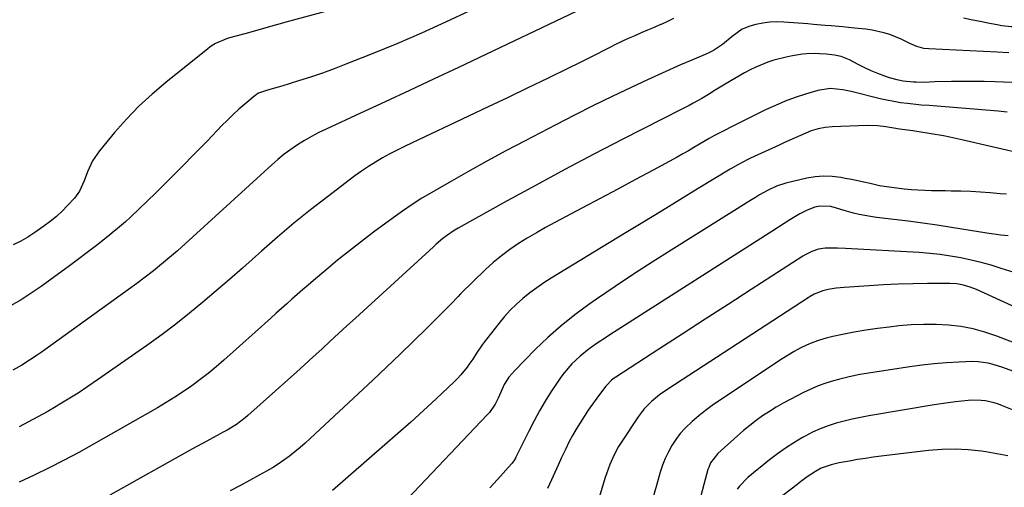
# Model space of a CAD drawing. Units: inches. Extents: x 1878759 to 1884701, y 400332 to 405742.
# Drawn here: x 1879340 to 1879724, y 401835 to 402017 of the extents above; entities that cross this region are included whole.
import ezdxf

# ---------------------------------------------------------------- set-up
doc = ezdxf.new("R2010")
doc.units = ezdxf.units.IN
doc.header["$MEASUREMENT"] = 0
doc.layers.add('7', color=7, linetype='Continuous')
doc.layers.add('8', color=7, linetype='Continuous')

msp = doc.modelspace()

# ---------------------------------------------------------------- linework, layer by layer
at = {"layer": '7', "color": 18}
for points in [[(1879483.1, 402026.97, 1894), (1879444.39, 402016.41, 1894), (1879440.27, 402015.28, 1894), (1879436.15, 402014.14, 1894), (1879432.03, 402013, 1894), (1879427.91, 402011.85, 1894), (1879421.97, 402010.18, 1894), (1879420.83, 402009.83, 1894), (1879416.47, 402007.96, 1894), (1879414.46, 402006.7, 1894), (1879413.51, 402005.99, 1894), (1879397.07, 401992.83, 1894), (1879391.72, 401988.28, 1894), (1879386.58, 401983.53, 1894), (1879381.74, 401978.47, 1894), (1879377.1, 401973.2, 1894), (1879371.18, 401966.06, 1894), (1879368.48, 401962.16, 1894), (1879366.47, 401957.85, 1894), (1879365.2, 401954.41, 1894), (1879363.36, 401950.32, 1894), (1879362.13, 401948.47, 1894), (1879361.42, 401947.61, 1894), (1879358.77, 401944.71, 1894), (1879356.62, 401942.5, 1894), (1879354.38, 401940.41, 1894), (1879352, 401938.47, 1894), (1879349.52, 401936.64, 1894), (1879345.99, 401934.2, 1894), (1879343.25, 401932.45, 1894), (1879340.44, 401930.84, 1894), (1879337.52, 401929.44, 1894)], [(1879515.7, 402020.71, 1892), (1879506.29, 402016.28, 1892), (1879496.82, 402011.99, 1892), (1879487.25, 402007.9, 1892), (1879477.63, 402003.96, 1892), (1879467.39, 401999.9, 1892), (1879462.81, 401998.14, 1892), (1879458.22, 401996.47, 1892), (1879453.58, 401994.9, 1892), (1879448.92, 401993.4, 1892), (1879442.31, 401991.36, 1892), (1879440.93, 401990.94, 1892), (1879436.8, 401989.74, 1892), (1879433.32, 401988.62, 1892), (1879432.62, 401988.23, 1892), (1879432.3, 401988, 1892), (1879431.99, 401987.76, 1892), (1879427.92, 401984.32, 1892), (1879425.61, 401982.31, 1892), (1879423.35, 401980.25, 1892), (1879421.15, 401978.13, 1892), (1879418.99, 401975.96, 1892), (1879413.31, 401970.06, 1892), (1879408.32, 401964.93, 1892), (1879403.31, 401959.84, 1892), (1879398.24, 401954.78, 1892), (1879393.15, 401949.76, 1892), (1879383.34, 401940.17, 1892), (1879381.37, 401938.33, 1892), (1879378.29, 401935.72, 1892), (1879376.2, 401934.04, 1892), (1879375.14, 401933.2, 1892), (1879369.99, 401929.19, 1892), (1879366.35, 401926.37, 1892), (1879362.68, 401923.58, 1892), (1879358.98, 401920.83, 1892), (1879355.26, 401918.11, 1892), (1879348.43, 401913.16, 1892), (1879344.54, 401910.49, 1892), (1879340.58, 401907.94, 1892), (1879336.5, 401905.58, 1892)], [(1879726.14, 402004.32, 1886), (1879721.58, 402004.66, 1886), (1879694.9, 402005.93, 1886), (1879692.98, 402006.12, 1886), (1879690.18, 402006.81, 1886), (1879687.55, 402007.98, 1886), (1879684.16, 402009.75, 1886), (1879679.68, 402011.47, 1886), (1879677.39, 402012.19, 1886), (1879672.73, 402013.24, 1886), (1879670.36, 402013.57, 1886), (1879665.83, 402014.04, 1886), (1879663.56, 402014.26, 1886), (1879661.29, 402014.48, 1886), (1879656.74, 402014.88, 1886), (1879654.46, 402015.07, 1886), (1879649.92, 402015.45, 1886), (1879647.64, 402015.63, 1886), (1879638.36, 402016.39, 1886), (1879635.57, 402016.47, 1886), (1879632.8, 402016.36, 1886), (1879630.05, 402015.96, 1886), (1879627.32, 402015.37, 1886), (1879625.04, 402014.75, 1886), (1879622.06, 402013.57, 1886), (1879618.16, 402010.71, 1886), (1879614.33, 402007.65, 1886), (1879610.92, 402005.34, 1886), (1879609.29, 402004.48, 1886), (1879607.61, 402003.7, 1886), (1879602.34, 402001.5, 1886), (1879598, 401999.66, 1886), (1879593.68, 401997.78, 1886), (1879589.39, 401995.84, 1886), (1879585.11, 401993.87, 1886), (1879578.76, 401990.89, 1886), (1879571.35, 401987.36, 1886), (1879563.96, 401983.76, 1886), (1879556.63, 401980.06, 1886), (1879549.32, 401976.31, 1886), (1879537.29, 401970.03, 1886), (1879529.83, 401966.08, 1886), (1879522.41, 401962.06, 1886), (1879515.03, 401957.96, 1886), (1879507.69, 401953.79, 1886), (1879500.9, 401949.88, 1886), (1879497.02, 401947.56, 1886), (1879493.2, 401945.14, 1886), (1879489.47, 401942.6, 1886), (1879485.79, 401939.96, 1886), (1879478.19, 401934.31, 1886), (1879473.45, 401930.72, 1886), (1879468.76, 401927.08, 1886), (1879464.14, 401923.35, 1886), (1879459.57, 401919.56, 1886), (1879454.72, 401915.47, 1886), (1879452.61, 401913.67, 1886), (1879450.5, 401911.87, 1886), (1879448.41, 401910.04, 1886), (1879446.33, 401908.21, 1886), (1879444.26, 401906.36, 1886), (1879442.18, 401904.51, 1886), (1879440.11, 401902.66, 1886), (1879438.05, 401900.81, 1886), (1879419.7, 401884.36, 1886), (1879416.69, 401881.75, 1886), (1879413.62, 401879.2, 1886), (1879410.47, 401876.76, 1886), (1879407.26, 401874.39, 1886), (1879403.98, 401872.12, 1886), (1879400.65, 401869.91, 1886), (1879397.26, 401867.81, 1886), (1879393.82, 401865.78, 1886), (1879368.88, 401851.53, 1886), (1879363.16, 401848.35, 1886), (1879357.4, 401845.27, 1886), (1879351.56, 401842.33, 1886), (1879345.68, 401839.48, 1886), (1879339.8, 401836.71, 1886)], [(1879595.3, 402017.74, 1888), (1879592.89, 402016.56, 1888), (1879590.44, 402015.47, 1888), (1879590.2, 402015.37, 1888), (1879587.67, 402014.31, 1888), (1879585.15, 402013.24, 1888), (1879582.63, 402012.15, 1888), (1879580.11, 402011.06, 1888), (1879577.6, 402009.94, 1888), (1879575.11, 402008.79, 1888), (1879572.65, 402007.59, 1888), (1879570.19, 402006.36, 1888), (1879568.26, 402005.37, 1888), (1879564.85, 402003.63, 1888), (1879561.43, 402001.91, 1888), (1879558, 402000.21, 1888), (1879554.56, 401998.52, 1888), (1879546.06, 401994.39, 1888), (1879538.36, 401990.67, 1888), (1879530.66, 401986.96, 1888), (1879522.94, 401983.28, 1888), (1879515.21, 401979.62, 1888), (1879493.18, 401969.22, 1888), (1879490.27, 401967.81, 1888), (1879487.38, 401966.37, 1888), (1879484.52, 401964.87, 1888), (1879481.68, 401963.33, 1888), (1879478.89, 401961.71, 1888), (1879476.15, 401960.01, 1888), (1879473.48, 401958.19, 1888), (1879470.87, 401956.3, 1888), (1879460.19, 401948.18, 1888), (1879453.6, 401943.05, 1888), (1879447.09, 401937.81, 1888), (1879440.71, 401932.41, 1888), (1879434.41, 401926.91, 1888), (1879432.07, 401924.82, 1888), (1879426.99, 401920.31, 1888), (1879421.89, 401915.83, 1888), (1879416.75, 401911.39, 1888), (1879411.58, 401906.99, 1888), (1879406.34, 401902.67, 1888), (1879401.03, 401898.46, 1888), (1879395.6, 401894.39, 1888), (1879390.1, 401890.41, 1888), (1879370.47, 401876.63, 1888), (1879366.7, 401874.04, 1888), (1879362.88, 401871.52, 1888), (1879359, 401869.1, 1888), (1879355.08, 401866.73, 1888), (1879354.33, 401866.29, 1888), (1879350.74, 401864.22, 1888), (1879347.13, 401862.2, 1888), (1879343.49, 401860.23, 1888), (1879339.82, 401858.31, 1888)], [(1879749.9, 402017.9, 1888), (1879746.39, 402017, 1888), (1879744.35, 402016.49, 1888), (1879742.31, 402016.01, 1888), (1879738.2, 402015.13, 1888), (1879734.06, 402014.55, 1888), (1879731.98, 402014.44, 1888), (1879728.8, 402014.46, 1888), (1879726.98, 402014.56, 1888), (1879723.36, 402014.96, 1888), (1879721.57, 402015.27, 1888), (1879717.98, 402015.97, 1888), (1879716.19, 402016.32, 1888), (1879711.42, 402017.27, 1888), (1879708.41, 402017.87, 1888)], [(1879740.38, 401992.29, 1884), (1879720.83, 401993.02, 1884), (1879716.55, 401993.14, 1884), (1879712.27, 401993.21, 1884), (1879707.99, 401993.2, 1884), (1879703.71, 401993.14, 1884), (1879697.22, 401992.98, 1884), (1879693.09, 401992.84, 1884), (1879689.99, 401992.85, 1884), (1879688.96, 401992.92, 1884), (1879684.89, 401993.31, 1884), (1879683.09, 401993.63, 1884), (1879679.56, 401994.62, 1884), (1879677.69, 401995.28, 1884), (1879675.05, 401996.28, 1884), (1879672.44, 401997.36, 1884), (1879669.88, 401998.57, 1884), (1879667.36, 401999.85, 1884), (1879663.96, 402001.68, 1884), (1879660.72, 402002.96, 1884), (1879658.09, 402003.49, 1884), (1879654.79, 402003.86, 1884), (1879652.29, 402004, 1884), (1879650.58, 402004.07, 1884), (1879647.22, 402004.02, 1884), (1879645.55, 402003.85, 1884), (1879641.68, 402003.21, 1884), (1879639.23, 402002.71, 1884), (1879634.39, 402001.45, 1884), (1879632.01, 402000.69, 1884), (1879627.37, 401998.83, 1884), (1879625.14, 401997.73, 1884), (1879622.94, 401996.54, 1884), (1879615.42, 401992.16, 1884), (1879611.52, 401989.78, 1884), (1879608.96, 401988.14, 1884), (1879606.35, 401986.57, 1884), (1879602.97, 401984.71, 1884), (1879601.39, 401983.86, 1884), (1879598.2, 401982.21, 1884), (1879575.48, 401970.62, 1884), (1879564.13, 401964.75, 1884), (1879552.83, 401958.8, 1884), (1879541.58, 401952.74, 1884), (1879530.38, 401946.59, 1884), (1879511.22, 401935.94, 1884), (1879509.66, 401935.01, 1884), (1879506.68, 401932.96, 1884), (1879505.26, 401931.83, 1884), (1879502.64, 401929.63, 1884), (1879501.76, 401928.76, 1884), (1879501.61, 401928.62, 1884), (1879471.09, 401900.78, 1884), (1879467.79, 401897.77, 1884), (1879464.5, 401894.76, 1884), (1879461.22, 401891.74, 1884), (1879457.93, 401888.71, 1884), (1879454.65, 401885.69, 1884), (1879451.35, 401882.68, 1884), (1879448.04, 401879.69, 1884), (1879444.73, 401876.7, 1884), (1879429.12, 401862.72, 1884), (1879428.04, 401861.79, 1884), (1879424.63, 401859.25, 1884), (1879420.98, 401857.04, 1884), (1879419.74, 401856.35, 1884), (1879416.93, 401854.85, 1884), (1879414.27, 401853.43, 1884), (1879411.62, 401851.99, 1884), (1879408.97, 401850.53, 1884), (1879406.34, 401849.07, 1884), (1879375.24, 401831.66, 1884)], [(1879725.44, 401981.2, 1882), (1879721.95, 401981.54, 1882), (1879698.2, 401983.59, 1882), (1879695.04, 401983.8, 1882), (1879691.89, 401983.96, 1882), (1879690.84, 401984.05, 1882), (1879686.52, 401984.53, 1882), (1879683.85, 401984.89, 1882), (1879681.19, 401985.32, 1882), (1879678.54, 401985.85, 1882), (1879675.92, 401986.45, 1882), (1879664.6, 401989.28, 1882), (1879661.36, 401989.95, 1882), (1879656.44, 401990.42, 1882), (1879651.61, 401989.71, 1882), (1879646.75, 401988.25, 1882), (1879642.77, 401986.94, 1882), (1879638.84, 401985.5, 1882), (1879634.99, 401983.86, 1882), (1879631.19, 401982.09, 1882), (1879618.34, 401975.69, 1882), (1879614.64, 401973.84, 1882), (1879611.26, 401972.13, 1882), (1879610.07, 401971.49, 1882), (1879609.19, 401970.98, 1882), (1879605.42, 401968.7, 1882), (1879603.24, 401967.4, 1882), (1879601.05, 401966.12, 1882), (1879598.84, 401964.88, 1882), (1879596.61, 401963.65, 1882), (1879587.32, 401958.61, 1882), (1879580.44, 401954.89, 1882), (1879573.55, 401951.18, 1882), (1879566.64, 401947.5, 1882), (1879559.73, 401943.83, 1882), (1879548.88, 401938.1, 1882), (1879545.28, 401936.14, 1882), (1879541.71, 401934.13, 1882), (1879538.19, 401932.02, 1882), (1879534.71, 401929.86, 1882), (1879531.32, 401927.56, 1882), (1879528.05, 401925.13, 1882), (1879524.92, 401922.5, 1882), (1879521.9, 401919.74, 1882), (1879512.12, 401910.25, 1882), (1879511.15, 401909.27, 1882), (1879508.34, 401906.23, 1882), (1879498.95, 401896.9, 1882), (1879493.75, 401891.77, 1882), (1879488.51, 401886.67, 1882), (1879483.23, 401881.63, 1882), (1879477.92, 401876.61, 1882), (1879453.49, 401853.77, 1882), (1879451.51, 401851.98, 1882), (1879449.5, 401850.23, 1882), (1879447.43, 401848.53, 1882), (1879445.33, 401846.88, 1882), (1879443.18, 401845.3, 1882), (1879440.98, 401843.79, 1882), (1879438.72, 401842.38, 1882), (1879436.41, 401841.04, 1882), (1879433.54, 401839.45, 1882), (1879429.76, 401837.37, 1882), (1879425.96, 401835.32, 1882), (1879422.15, 401833.29, 1882)], [(1879725.21, 401949.13, 1878), (1879722.76, 401949.31, 1878), (1879718.87, 401949.67, 1878), (1879715.07, 401949.98, 1878), (1879711.26, 401950.22, 1878), (1879707.45, 401950.35, 1878), (1879703.63, 401950.41, 1878), (1879701.4, 401950.42, 1878), (1879698.7, 401950.45, 1878), (1879696, 401950.51, 1878), (1879693.31, 401950.63, 1878), (1879690.62, 401950.77, 1878), (1879688.12, 401950.93, 1878), (1879685.24, 401951.16, 1878), (1879682.37, 401951.48, 1878), (1879677.53, 401952.12, 1878), (1879675.59, 401952.49, 1878), (1879672.01, 401953.32, 1878), (1879669.58, 401953.86, 1878), (1879664.7, 401954.89, 1878), (1879662.25, 401955.36, 1878), (1879660.51, 401955.7, 1878), (1879657.19, 401956.11, 1878), (1879653.88, 401956.24, 1878), (1879650.57, 401955.96, 1878), (1879647.27, 401955.4, 1878), (1879639.08, 401953.47, 1878), (1879635.51, 401952.36, 1878), (1879632.13, 401950.77, 1878), (1879628.86, 401948.89, 1878), (1879627.25, 401947.92, 1878), (1879625.65, 401946.94, 1878), (1879594.33, 401927.36, 1878), (1879586.98, 401922.69, 1878), (1879579.67, 401917.95, 1878), (1879572.43, 401913.11, 1878), (1879565.24, 401908.21, 1878), (1879562.22, 401906.11, 1878), (1879556.69, 401902.05, 1878), (1879551.34, 401897.8, 1878), (1879546.23, 401893.25, 1878), (1879541.28, 401888.5, 1878), (1879533.26, 401880.36, 1878), (1879531.02, 401877.73, 1878), (1879529.17, 401874.82, 1878), (1879527.82, 401871.9, 1878), (1879526.76, 401869.52, 1878), (1879525.59, 401867.18, 1878), (1879523.43, 401863.95, 1878), (1879522.57, 401862.97, 1878), (1879491.46, 401830.2, 1878)], [(1879725.81, 401932.9, 1876), (1879723.03, 401933.11, 1876), (1879720.26, 401933.52, 1876), (1879717.48, 401933.95, 1876), (1879703.79, 401936.2, 1876), (1879698.16, 401937.08, 1876), (1879692.53, 401937.9, 1876), (1879686.88, 401938.65, 1876), (1879681.23, 401939.33, 1876), (1879674.43, 401940.11, 1876), (1879672.18, 401940.41, 1876), (1879667.71, 401941.25, 1876), (1879665.5, 401941.78, 1876), (1879661.85, 401942.75, 1876), (1879658.92, 401943.73, 1876), (1879656.68, 401944.31, 1876), (1879652.4, 401944.51, 1876), (1879650.42, 401944.05, 1876), (1879647.39, 401942.99, 1876), (1879644.54, 401941.51, 1876), (1879640.61, 401939.1, 1876), (1879638.39, 401937.71, 1876), (1879636.17, 401936.32, 1876), (1879633.97, 401934.92, 1876), (1879573.23, 401896.11, 1876), (1879570.75, 401894.5, 1876), (1879568.29, 401892.88, 1876), (1879565.86, 401891.21, 1876), (1879562.3, 401888.73, 1876), (1879558.76, 401885.96, 1876), (1879555.5, 401882.87, 1876), (1879552.55, 401879.47, 1876), (1879551.21, 401877.67, 1876), (1879549.94, 401875.82, 1876), (1879547.55, 401872.13, 1876), (1879545.2, 401868.36, 1876), (1879542.94, 401864.54, 1876), (1879540.81, 401860.64, 1876), (1879538.76, 401856.69, 1876), (1879533.69, 401846.47, 1876), (1879533.51, 401846.12, 1876), (1879533.12, 401845.43, 1876), (1879532.21, 401844.12, 1876), (1879531.95, 401843.82, 1876), (1879526.52, 401837.78, 1876), (1879523.51, 401834.49, 1876)], [(1879728.22, 401918.59, 1874), (1879723.19, 401920.21, 1874), (1879719.28, 401921.4, 1874), (1879715.35, 401922.49, 1874), (1879711.38, 401923.44, 1874), (1879707.38, 401924.3, 1874), (1879703.36, 401925, 1874), (1879699.32, 401925.6, 1874), (1879695.26, 401926.02, 1874), (1879691.19, 401926.34, 1874), (1879662.33, 401927.97, 1874), (1879659.26, 401928.12, 1874), (1879654.46, 401928.15, 1874), (1879651.84, 401927.71, 1874), (1879649.3, 401926.83, 1874), (1879646.9, 401925.64, 1874), (1879645.74, 401924.95, 1874), (1879625.62, 401911.96, 1874), (1879616.6, 401906.14, 1874), (1879607.59, 401900.32, 1874), (1879598.58, 401894.49, 1874), (1879589.57, 401888.65, 1874), (1879572.67, 401877.71, 1874), (1879572.12, 401877.34, 1874), (1879571.06, 401876.52, 1874), (1879569.17, 401874.63, 1874), (1879568.75, 401874.1, 1874), (1879565.37, 401869.54, 1874), (1879563.65, 401867.18, 1874), (1879561.98, 401864.79, 1874), (1879560.35, 401862.37, 1874), (1879558.76, 401859.93, 1874), (1879557.24, 401857.44, 1874), (1879555.79, 401854.91, 1874), (1879554.44, 401852.33, 1874), (1879553.16, 401849.72, 1874), (1879551.58, 401846.31, 1874), (1879550.23, 401843.41, 1874), (1879548.9, 401840.51, 1874), (1879547.58, 401837.6, 1874), (1879546.05, 401834.24, 1874)], [(1879736.79, 401901.22, 1872), (1879713.48, 401911.91, 1872), (1879711, 401912.91, 1872), (1879708.44, 401913.66, 1872), (1879705.82, 401914.13, 1872), (1879703.16, 401914.28, 1872), (1879694.38, 401914.25, 1872), (1879688.65, 401914.17, 1872), (1879682.93, 401914.02, 1872), (1879677.21, 401913.75, 1872), (1879671.49, 401913.41, 1872), (1879661.8, 401912.73, 1872), (1879658.72, 401912.42, 1872), (1879655.67, 401911.91, 1872), (1879653.54, 401911.45, 1872), (1879650.17, 401910.12, 1872), (1879648.58, 401909.23, 1872), (1879647.8, 401908.75, 1872), (1879593.03, 401873.08, 1872), (1879589.75, 401870.76, 1872), (1879586.65, 401868.2, 1872), (1879583.84, 401865.35, 1872), (1879581.41, 401862.17, 1872), (1879574.76, 401852.24, 1872), (1879573.72, 401850.6, 1872), (1879571.89, 401847.19, 1872), (1879570.37, 401843.62, 1872), (1879569.05, 401839.96, 1872), (1879568.46, 401838.11, 1872), (1879564.78, 401825.95, 1872)], [(1879727.63, 401880.08, 1868), (1879723.83, 401881.44, 1868), (1879720, 401882.71, 1868), (1879718.06, 401883.22, 1868), (1879714.12, 401883.77, 1868), (1879712.12, 401883.8, 1868), (1879706.55, 401883.61, 1868), (1879701.76, 401883.35, 1868), (1879696.98, 401882.98, 1868), (1879692.21, 401882.44, 1868), (1879687.46, 401881.79, 1868), (1879676.42, 401880.07, 1868), (1879672.2, 401879.4, 1868), (1879667.99, 401878.72, 1868), (1879663.8, 401877.91, 1868), (1879659.66, 401876.87, 1868), (1879657.7, 401876.32, 1868), (1879654.7, 401875.38, 1868), (1879651.75, 401874.32, 1868), (1879648.86, 401873.09, 1868), (1879646.02, 401871.74, 1868), (1879640.77, 401869.06, 1868), (1879638.01, 401867.57, 1868), (1879635.29, 401866.02, 1868), (1879632.65, 401864.35, 1868), (1879630.04, 401862.61, 1868), (1879627.51, 401860.76, 1868), (1879625.02, 401858.86, 1868), (1879622.6, 401856.88, 1868), (1879620.23, 401854.83, 1868), (1879612.5, 401847.94, 1868), (1879609.7, 401844.24, 1868), (1879608.98, 401842.51, 1868), (1879608.7, 401841.62, 1868), (1879604.93, 401827.46, 1868)], [(1879727.51, 401864.91, 1866), (1879723.64, 401866.58, 1866), (1879722.04, 401867.19, 1866), (1879720.41, 401867.73, 1866), (1879717.06, 401868.47, 1866), (1879715.36, 401868.66, 1866), (1879711.94, 401868.75, 1866), (1879710.23, 401868.64, 1866), (1879705.29, 401868.11, 1866), (1879702.51, 401867.76, 1866), (1879699.74, 401867.36, 1866), (1879696.97, 401866.92, 1866), (1879671.45, 401862.63, 1866), (1879668.23, 401862.03, 1866), (1879665.02, 401861.36, 1866), (1879661.84, 401860.59, 1866), (1879658.67, 401859.75, 1866), (1879655.56, 401858.74, 1866), (1879652.5, 401857.59, 1866), (1879649.54, 401856.23, 1866), (1879646.64, 401854.72, 1866), (1879645.58, 401854.12, 1866), (1879642.25, 401852.13, 1866), (1879638.99, 401850.04, 1866), (1879635.82, 401847.79, 1866), (1879632.73, 401845.44, 1866), (1879629.05, 401842.51, 1866), (1879627.84, 401841.53, 1866), (1879624.29, 401838.5, 1866), (1879621.05, 401835.17, 1866), (1879620.07, 401833.97, 1866)], [(1879725.77, 401847.03, 1864), (1879721.48, 401847.83, 1864), (1879717.16, 401848.54, 1864), (1879715.48, 401848.78, 1864), (1879710.31, 401849.33, 1864), (1879705.13, 401849.61, 1864), (1879699.95, 401849.47, 1864), (1879694.76, 401849.06, 1864), (1879676.33, 401846.85, 1864), (1879673.23, 401846.46, 1864), (1879670.14, 401846.02, 1864), (1879667.05, 401845.52, 1864), (1879663.98, 401844.98, 1864), (1879659.88, 401844.23, 1864), (1879656.83, 401843.55, 1864), (1879652.93, 401842.17, 1864), (1879650.61, 401840.87, 1864), (1879647.45, 401838.76, 1864), (1879644.35, 401836.46, 1864), (1879643.33, 401835.69, 1864), (1879633.44, 401828.16, 1864)]]:
    msp.add_polyline3d(points, dxfattribs=at)
at = {"layer": '8', "color": 18}
for points in [[(1879562.74, 402023.11, 1890), (1879511.38, 401998.7, 1890), (1879501.82, 401994.17, 1890), (1879492.25, 401989.68, 1890), (1879482.66, 401985.21, 1890), (1879473.05, 401980.78, 1890), (1879459.62, 401974.6, 1890), (1879456.76, 401973.21, 1890), (1879453.94, 401971.74, 1890), (1879451.2, 401970.15, 1890), (1879448.5, 401968.47, 1890), (1879445.88, 401966.67, 1890), (1879443.32, 401964.78, 1890), (1879440.86, 401962.78, 1890), (1879438.47, 401960.69, 1890), (1879407.69, 401932.51, 1890), (1879404.67, 401929.79, 1890), (1879401.63, 401927.1, 1890), (1879398.54, 401924.45, 1890), (1879395.43, 401921.84, 1890), (1879392.27, 401919.28, 1890), (1879389.08, 401916.77, 1890), (1879385.83, 401914.32, 1890), (1879382.56, 401911.91, 1890), (1879349.86, 401888.4, 1890), (1879348.39, 401887.36, 1890), (1879346.92, 401886.33, 1890), (1879343.94, 401884.3, 1890), (1879340.9, 401882.36, 1890), (1879337.41, 401880.4, 1890)], [(1879732.45, 401964.7, 1880), (1879707.83, 401970.42, 1880), (1879703.06, 401971.46, 1880), (1879700.67, 401971.93, 1880), (1879695.86, 401972.78, 1880), (1879691.04, 401973.53, 1880), (1879688.62, 401973.87, 1880), (1879683.45, 401974.57, 1880), (1879681.18, 401974.92, 1880), (1879678.15, 401975.45, 1880), (1879674.91, 401975.89, 1880), (1879670.88, 401976.02, 1880), (1879657.16, 401975.53, 1880), (1879654.38, 401975.27, 1880), (1879651.65, 401974.71, 1880), (1879648.97, 401973.89, 1880), (1879644.77, 401972.13, 1880), (1879642.7, 401971.2, 1880), (1879638.54, 401969.31, 1880), (1879636.47, 401968.36, 1880), (1879625.24, 401963.2, 1880), (1879624.24, 401962.72, 1880), (1879620.29, 401960.66, 1880), (1879617.4, 401958.97, 1880), (1879604.91, 401951.33, 1880), (1879597.71, 401946.93, 1880), (1879590.5, 401942.53, 1880), (1879583.29, 401938.15, 1880), (1879576.08, 401933.76, 1880), (1879547.51, 401916.41, 1880), (1879544.65, 401914.58, 1880), (1879541.85, 401912.66, 1880), (1879539.13, 401910.62, 1880), (1879536.48, 401908.49, 1880), (1879533.96, 401906.22, 1880), (1879531.53, 401903.86, 1880), (1879529.25, 401901.35, 1880), (1879527.08, 401898.74, 1880), (1879521.32, 401891.39, 1880), (1879520.52, 401890.34, 1880), (1879518.33, 401887.05, 1880), (1879516.92, 401884.81, 1880), (1879515.41, 401882.65, 1880), (1879514.68, 401881.65, 1880), (1879512.25, 401878.64, 1880), (1879510.94, 401877.23, 1880), (1879509.57, 401875.87, 1880), (1879502.58, 401869.3, 1880), (1879497.66, 401864.71, 1880), (1879492.69, 401860.17, 1880), (1879487.67, 401855.68, 1880), (1879482.62, 401851.24, 1880), (1879462.2, 401833.5, 1880)], [(1879732.57, 401889.4, 1870), (1879721.38, 401893.75, 1870), (1879716.8, 401895.3, 1870), (1879712.15, 401896.57, 1870), (1879707.4, 401897.44, 1870), (1879702.6, 401898.02, 1870), (1879697.74, 401898.26, 1870), (1879692.89, 401898.32, 1870), (1879688.05, 401898.1, 1870), (1879683.21, 401897.7, 1870), (1879679.48, 401897.29, 1870), (1879674.89, 401896.72, 1870), (1879670.31, 401896.06, 1870), (1879665.75, 401895.27, 1870), (1879661.2, 401894.4, 1870), (1879657.47, 401893.63, 1870), (1879654.83, 401892.99, 1870), (1879652.22, 401892.22, 1870), (1879649.68, 401891.28, 1870), (1879647.18, 401890.21, 1870), (1879644.74, 401889, 1870), (1879642.33, 401887.72, 1870), (1879639.99, 401886.33, 1870), (1879637.69, 401884.87, 1870), (1879613.15, 401868.56, 1870), (1879610.4, 401866.65, 1870), (1879607.71, 401864.67, 1870), (1879605.1, 401862.58, 1870), (1879602.55, 401860.42, 1870), (1879599.78, 401857.81, 1870), (1879597.87, 401855.71, 1870), (1879596.16, 401853.44, 1870), (1879594.6, 401851.05, 1870), (1879593.23, 401848.54, 1870), (1879592, 401845.96, 1870), (1879590.97, 401843.3, 1870), (1879590.07, 401840.59, 1870), (1879588.57, 401835.41, 1870), (1879586.99, 401830.07, 1870)]]:
    msp.add_polyline3d(points, dxfattribs=at)

doc.saveas('drawing.dxf')
